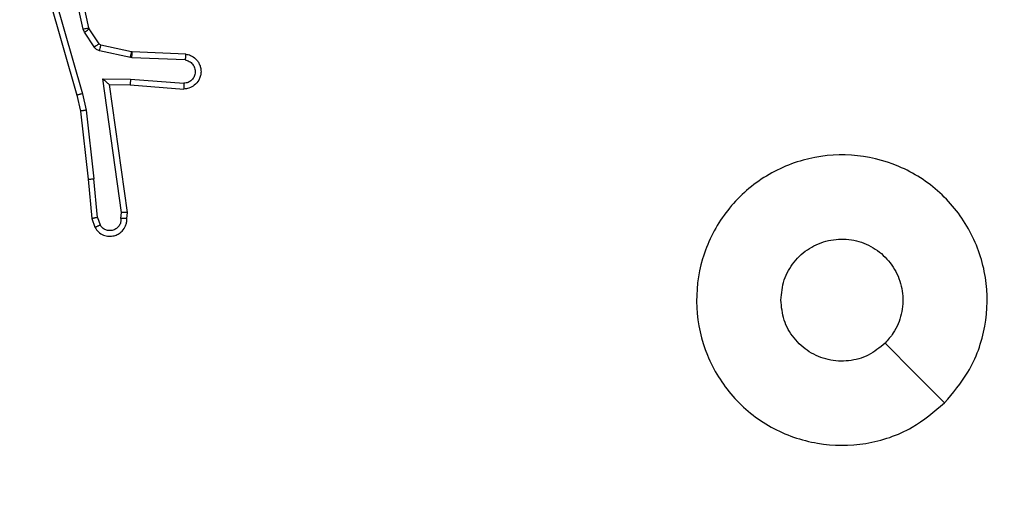
# Model space of a CAD drawing. Units: millimetres. Extents: x -363 to 819, y 396 to 1003.
# Drawn here: x 238 to 241, y 548 to 550 of the extents above; entities that cross this region are included whole.
import ezdxf

# ---------------------------------------------------------------- set-up
doc = ezdxf.new("R2010")
doc.units = ezdxf.units.MM
doc.header["$LTSCALE"] = 35
doc.header["$PDSIZE"] = -1
doc.layers.add('VP-DIM', color=7, linetype='Continuous')
doc.layers.add('VP-EQ', color=7, linetype='Continuous', true_color=0x8a3492)
doc.dimstyles.get("Standard").update_dxf_attribs({"dimtxt": 14, "dimasz": 20, "dimexe": 20, "dimexo": 50, "dimgap": 20, "dimtad": 0, "dimdec": 0, "dimzin": 0, "dimdsep": 46, "dimtxsty": 'Standard', "dimcen": -0.09, "dimadec": 0, "dimazin": 0, "dimtfac": 1, "dimtdec": 4, "dimtofl": 0, "dimtmove": 0, "dimatfit": 3, "dimfxl": 70, "dimfxlon": 1, "dimtolj": 1, "dimtzin": 0, "dimarcsym": 0})

# ---------------------------------------------------------------- blocks, each defined once
blk = doc.blocks.new('*D29')
at = {"layer": 'Defpoints', "color": 0}
for p in [(614.9297, 983.4793), (614.9297, 632.7542), (83.3397, 546.2043)]:
    blk.add_point(p, dxfattribs=at)
at = {"layer": 'VP-DIM', "color": 0, "lineweight": -2}
for p, q in [((83.3397, 913.4793), (83.3397, 1003.4793)), ((614.9297, 913.4793), (614.9297, 1003.4793)), ((103.3397, 983.4793), (311.8272, 983.4793)), ((594.9297, 983.4793), (389.1605, 983.4793))]:
    blk.add_line(p, q, dxfattribs=at)
at = {"layer": 'VP-DIM', "color": 0}
for points in [[(103.3397, 986.8126), (103.3397, 980.146), (83.3397, 983.4793)], [(594.9297, 980.146), (594.9297, 986.8126), (614.9297, 983.4793)]]:
    blk.add_solid(points, dxfattribs=at)
at = {"layer": 'VP-DIM', "color": 0, "insert": (350.4939, 983.4793), "char_height": 14, "attachment_point": 5}
blk.add_mtext('\\A1;532', dxfattribs=at)
blk = doc.blocks.new('wd1460')
at = {"color": 7, "linetype": 'Continuous', "lineweight": 25}
for p, q in [((-579.128, 18.5875), (-579.1907, 18.8784)), ((-579.1084, 18.5921), (-579.1717, 18.8856)), ((-579.2703, 18.7809), (-579.1496, 18.3603)), ((-579.2508, 18.7849), (-579.1303, 18.3649)), ((-579.1237, 18.5772), (-579.128, 18.5875)), ((-579.0901, 18.526), (-579.1237, 18.5772)), ((-579.1069, 18.5885), (-579.1084, 18.5921)), ((-579.0733, 18.5373), (-579.1069, 18.5885)), ((-578.9655, 18.4894), (-579.0712, 18.5129)), ((-578.9611, 18.5092), (-579.0668, 18.5328)), ((-578.9592, 18.509), (-578.9611, 18.5092)), ((-578.7751, 18.5016), (-578.9592, 18.509)), ((-578.9601, 18.4887), (-578.9655, 18.4894)), ((-578.7768, 18.4813), (-578.9601, 18.4887)), ((-579.0604, 18.4162), (-578.9651, 18.4152)), ((-578.9958, 17.9558), (-579.0604, 18.4162)), ((-578.9651, 18.4152), (-578.7813, 18.4009)), ((-579.0373, 18.3963), (-578.9659, 18.3956)), ((-578.9756, 17.9567), (-579.0373, 18.3963)), ((-578.9659, 18.3956), (-578.7819, 18.3813)), ((-579.1496, 18.3603), (-579.1373, 18.3054)), ((-579.1303, 18.3649), (-579.1176, 18.3083)), ((-579.1373, 18.3054), (-579.1108, 18.0709)), ((-579.1176, 18.3083), (-579.0909, 18.0725)), ((-579.1108, 18.0709), (-579.0983, 17.9356)), ((-579.0786, 17.9394), (-579.0909, 18.0725)), ((-579.0983, 17.9356), (-579.0878, 17.9057)), ((-579.0786, 17.9394), (-579.0695, 17.9133)), ((-578.9977, 17.9354), (-578.9958, 17.9558)), ((-578.9776, 17.9356), (-578.9756, 17.9567))]:
    blk.add_line(p, q, dxfattribs=at)
at = {"color": 7, "linetype": 'Continuous', "lineweight": 25, "flags": 128}
blk.add_lwpolyline([(-576.1633, 17.3014), (-576.2657, 17.4038), (-576.3681, 17.5062)], dxfattribs=at)
at = {"color": 7, "linetype": 'Continuous', "lineweight": 25}
for points, knots in [([(-579.128, 18.5875), (-579.1254, 18.5881), (-579.1203, 18.5892), (-579.1138, 18.5907), (-579.1093, 18.5918), (-579.1087, 18.592), (-579.1084, 18.5921)], [0, 0, 0, 0, 0.250167, 0.499979, 0.749876, 1, 1, 1, 1]), ([(-579.1237, 18.5772), (-579.1212, 18.5789), (-579.1163, 18.5821), (-579.1107, 18.5858), (-579.1075, 18.5881), (-579.1071, 18.5884), (-579.1069, 18.5885)], [0, 0, 0, 0, 0.279854, 0.5590419, 0.779459, 1, 1, 1, 1]), ([(-579.0901, 18.526), (-579.0876, 18.5276), (-579.0827, 18.5308), (-579.0771, 18.5346), (-579.0739, 18.5368), (-579.0735, 18.5371), (-579.0733, 18.5373)], [0, 0, 0, 0, 0.279769, 0.559017, 0.779455, 1, 1, 1, 1]), ([(-579.0668, 18.5328), (-579.0681, 18.5332), (-579.0707, 18.5341), (-579.0724, 18.5362), (-579.0733, 18.5373)], [0, 0, 0, 0, 0.484267, 1, 1, 1, 1]), ([(-579.0712, 18.5129), (-579.0731, 18.5135), (-579.0769, 18.5145), (-579.082, 18.5175), (-579.0866, 18.5212), (-579.0889, 18.5244), (-579.0901, 18.526)], [0, 0, 0, 0, 0.249923, 0.500025, 0.750064, 1, 1, 1, 1]), ([(-579.0712, 18.5129), (-579.0706, 18.5158), (-579.0693, 18.5216), (-579.0678, 18.5282), (-579.067, 18.5321), (-579.0668, 18.5325), (-579.0668, 18.5328)], [0, 0, 0, 0, 0.279899, 0.55902, 0.7794, 1, 1, 1, 1]), ([(-578.9655, 18.4894), (-578.9648, 18.4923), (-578.9635, 18.4981), (-578.9621, 18.5046), (-578.9612, 18.5085), (-578.9612, 18.509), (-578.9611, 18.5092)], [0, 0, 0, 0, 0.279833, 0.559128, 0.779451, 1, 1, 1, 1]), ([(-578.9601, 18.4887), (-578.9599, 18.4916), (-578.9597, 18.4976), (-578.9594, 18.5043), (-578.9593, 18.5082), (-578.9593, 18.5087), (-578.9592, 18.509)], [0, 0, 0, 0, 0.2799085, 0.559047, 0.7794169, 1, 1, 1, 1]), ([(-578.7751, 18.5016), (-578.7693, 18.5004), (-578.7567, 18.4977), (-578.7424, 18.4877), (-578.7325, 18.4761), (-578.7264, 18.4648), (-578.7226, 18.4516), (-578.7219, 18.4376), (-578.7244, 18.4241), (-578.731, 18.4085), (-578.7439, 18.3937), (-578.7627, 18.3832), (-578.7758, 18.3819), (-578.7819, 18.3813)], [0, 0, 0, 0, 0.096992, 0.21345, 0.279265, 0.349981, 0.425602, 0.504883, 0.580474, 0.652206, 0.783429, 0.899387, 1, 1, 1, 1]), ([(-578.7768, 18.4813), (-578.7719, 18.4801), (-578.7622, 18.4775), (-578.7507, 18.4674), (-578.7434, 18.4541), (-578.7414, 18.439), (-578.745, 18.4242), (-578.7538, 18.4118), (-578.7664, 18.4031), (-578.7763, 18.4016), (-578.7813, 18.4009)], [0, 0, 0, 0, 0.124991, 0.250014, 0.374955, 0.499983, 0.624937, 0.74997, 0.874901, 1, 1, 1, 1]), ([(-578.7751, 18.5016), (-578.7751, 18.5015), (-578.7751, 18.5014), (-578.7752, 18.5), (-578.7753, 18.498), (-578.7756, 18.4946), (-578.7761, 18.4889), (-578.7766, 18.4838), (-578.7768, 18.4813)], [0, 0, 0, 0, 0.132302, 0.262367, 0.390599, 0.516609, 0.761994, 1, 1, 1, 1]), ([(-579.0604, 18.4162), (-579.0574, 18.4135), (-579.0525, 18.4091), (-579.0463, 18.4038), (-579.0423, 18.4004), (-579.0396, 18.3981), (-579.0378, 18.3966), (-579.0375, 18.3964), (-579.0373, 18.3963)], [0, 0, 0, 0, 0.300646, 0.503108, 0.650995, 0.780886, 0.895637, 1, 1, 1, 1]), ([(-578.9651, 18.4152), (-578.9652, 18.4126), (-578.9655, 18.4075), (-578.9658, 18.401), (-578.966, 18.3965), (-578.966, 18.3959), (-578.9659, 18.3956)], [0, 0, 0, 0, 0.25039, 0.500216, 0.750025, 1, 1, 1, 1]), ([(-578.7813, 18.4009), (-578.7814, 18.3984), (-578.7815, 18.3934), (-578.7817, 18.3869), (-578.7818, 18.3832), (-578.7819, 18.3815), (-578.7819, 18.3813), (-578.7819, 18.3813)], [0, 0, 0, 0, 0.238247, 0.483999, 0.737268, 0.867678, 1, 1, 1, 1]), ([(-579.1303, 18.3649), (-579.1321, 18.3644), (-579.1354, 18.3636), (-579.1399, 18.3625), (-579.1435, 18.3616), (-579.1468, 18.3609), (-579.1492, 18.3603), (-579.1495, 18.3603), (-579.1496, 18.3603)], [0, 0, 0, 0, 0.174026, 0.334257, 0.480271, 0.612277, 0.833851, 1, 1, 1, 1]), ([(-579.1176, 18.3083), (-579.1192, 18.3081), (-579.1223, 18.3075), (-579.1266, 18.3069), (-579.1301, 18.3063), (-579.1337, 18.3058), (-579.1366, 18.3054), (-579.1371, 18.3054), (-579.1373, 18.3054)], [0, 0, 0, 0, 0.155266, 0.302072, 0.440029, 0.569297, 0.801594, 1, 1, 1, 1]), ([(-576.1632, 17.3014), (-576.1991, 17.2711), (-576.2781, 17.2044), (-576.4325, 17.1525), (-576.6029, 17.1532), (-576.7653, 17.2091), (-576.8982, 17.3172), (-576.9886, 17.4622), (-577.0256, 17.6289), (-577.0052, 17.7988), (-576.9299, 17.9524), (-576.8081, 18.0726), (-576.6531, 18.1454), (-576.483, 18.1631), (-576.3167, 18.1236), (-576.1729, 18.0308), (-576.0677, 17.8959), (-576.0131, 17.7338), (-576.016, 17.5632), (-576.0689, 17.4117), (-576.1345, 17.3351), (-576.1632, 17.3014)], [0, 0, 0, 0, 0.044736, 0.098639, 0.151935, 0.205874, 0.260191, 0.313198, 0.366983, 0.420857, 0.474336, 0.527986, 0.581906, 0.635427, 0.689069, 0.742821, 0.79663, 0.850209, 0.903793, 0.957775, 1, 1, 1, 1]), ([(-579.1108, 18.0709), (-579.1104, 18.0708), (-579.1098, 18.0708), (-579.1053, 18.0711), (-579.0987, 18.0717), (-579.0935, 18.0722), (-579.0909, 18.0725)], [0, 0, 0, 0, 0.250406, 0.500188, 0.749907, 1, 1, 1, 1]), ([(-579.0786, 17.9394), (-579.0802, 17.939), (-579.0833, 17.9384), (-579.0875, 17.9374), (-579.0911, 17.9367), (-579.0946, 17.936), (-579.0976, 17.9355), (-579.098, 17.9356), (-579.0983, 17.9356)], [0, 0, 0, 0, 0.15585, 0.303156, 0.441079, 0.570425, 0.802325, 1, 1, 1, 1]), ([(-579.0878, 17.9057), (-579.0839, 17.8998), (-579.0763, 17.8884), (-579.0586, 17.8778), (-579.0395, 17.8735), (-579.022, 17.8754), (-579.0064, 17.8817), (-578.9921, 17.8926), (-578.9825, 17.9074), (-578.9779, 17.9226), (-578.9777, 17.9311), (-578.9776, 17.9356)], [0, 0, 0, 0, 0.1316407, 0.2588247, 0.3815595, 0.4998442, 0.5877654, 0.7003565, 0.8374954, 0.9156545, 1, 1, 1, 1]), ([(-578.9977, 17.9354), (-578.9978, 17.9311), (-578.998, 17.9224), (-579.0037, 17.9104), (-579.0127, 17.9009), (-579.0245, 17.8949), (-579.0376, 17.8933), (-579.0504, 17.8959), (-579.0619, 17.9027), (-579.067, 17.9098), (-579.0695, 17.9133)], [0, 0, 0, 0, 0.125, 0.250004, 0.375105, 0.499949, 0.625016, 0.749786, 0.874851, 1, 1, 1, 1]), ([(-578.9776, 17.9356), (-578.9777, 17.9356), (-578.9779, 17.9355), (-578.9792, 17.9354), (-578.9812, 17.9354), (-578.9847, 17.9354), (-578.9902, 17.9354), (-578.9952, 17.9354), (-578.9977, 17.9354)], [0, 0, 0, 0, 0.133357, 0.26484, 0.393631, 0.519638, 0.764374, 1, 1, 1, 1]), ([(-578.9756, 17.9567), (-578.9758, 17.9567), (-578.9763, 17.9565), (-578.9793, 17.9563), (-578.9829, 17.9561), (-578.9866, 17.956), (-578.991, 17.9559), (-578.9942, 17.9558), (-578.9958, 17.9558)], [0, 0, 0, 0, 0.198002, 0.430114, 0.559481, 0.697537, 0.84443, 1, 1, 1, 1]), ([(-579.0878, 17.9057), (-579.0875, 17.9057), (-579.087, 17.9058), (-579.0839, 17.9071), (-579.0804, 17.9085), (-579.0771, 17.9099), (-579.0734, 17.9115), (-579.0708, 17.9127), (-579.0695, 17.9133)], [0, 0, 0, 0, 0.222879, 0.463245, 0.590476, 0.722269, 0.858991, 1, 1, 1, 1]), ([(-576.7266, 17.6547), (-576.7243, 17.6783), (-576.7197, 17.7255), (-576.6835, 17.7883), (-576.6303, 17.8361), (-576.5638, 17.8635), (-576.4921, 17.8673), (-576.4232, 17.8472), (-576.3647, 17.8054), (-576.3234, 17.7466), (-576.3038, 17.6773), (-576.3085, 17.6058), (-576.3325, 17.5467), (-576.3581, 17.5176), (-576.3681, 17.5063)], [0, 0, 0, 0, 0.08585, 0.171701, 0.257505, 0.34329, 0.4291, 0.514998, 0.600978, 0.686986, 0.772999, 0.858939, 0.944849, 1, 1, 1, 1]), ([(-576.3681, 17.5063), (-576.3864, 17.4912), (-576.4231, 17.4611), (-576.4931, 17.4422), (-576.5645, 17.4461), (-576.631, 17.4738), (-576.6841, 17.5218), (-576.7198, 17.5845), (-576.7244, 17.6314), (-576.7266, 17.6547)], [0, 0, 0, 0, 0.143036, 0.286068, 0.429054, 0.572253, 0.715512, 0.858785, 1, 1, 1, 1])]:
    blk.add_open_spline(points, degree=3, knots=knots, dxfattribs=at)
blk = doc.blocks.new('wd1460 2d')
at = {"layer": 'VP-EQ', "color": 0}
blk.add_blockref('wd1460', (817.0064, 531.3496), dxfattribs=at)

msp = doc.modelspace()

# ---------------------------------------------------------------- block references
at = {"layer": 'VP-EQ', "color": 0}
msp.add_blockref('wd1460 2d', (0, 0), dxfattribs=at)

# ---------------------------------------------------------------- dimensions: what is measured, and where the dimension line sits
at = {"layer": 'VP-DIM', "color": 0}
dim = msp.add_linear_dim(base=(614.9297, 983.4793), p1=(83.3397, 546.2043), p2=(614.9297, 632.7542), dimstyle='Standard', dxfattribs=at)
dim.commit()
dim.dimension.update_dxf_attribs({"geometry": '*D29', "text_midpoint": (350.4939, 983.4793), "dimtype": 160})

doc.saveas('drawing.dxf')
